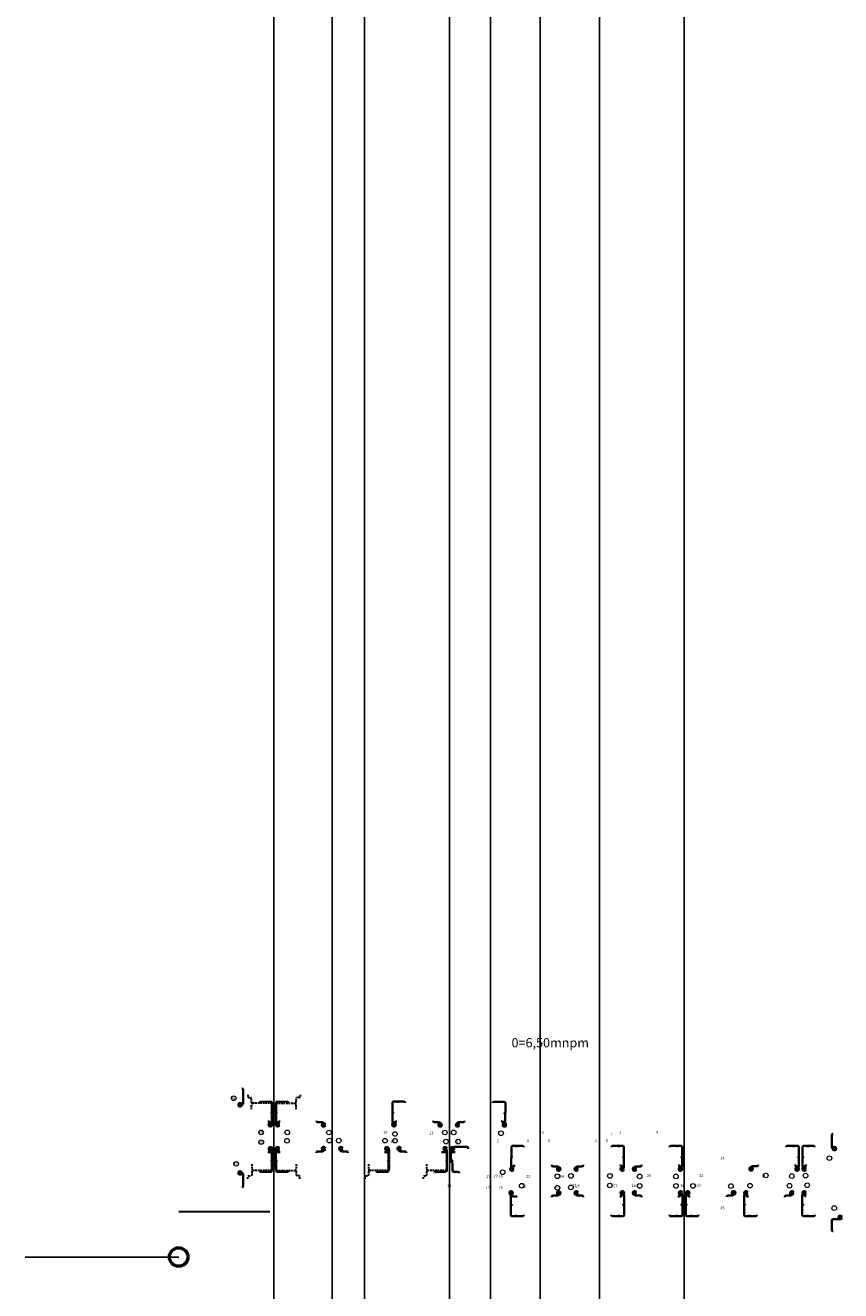
# Model space of a CAD drawing. Units: millimetres. Extents: x 6425071037 to 6427374898, y 6050406749 to 6052499362.
# Drawn here: x 6425697311 to 6425785449, y 6051186738 to 6051323524 of the extents above; entities that cross this region are included whole.
import ezdxf

# ---------------------------------------------------------------- set-up
doc = ezdxf.new("R2010")
doc.units = ezdxf.units.MM
doc.linetypes.add('Przerywana gęsta', pattern=[0.18, 0.12, -0.06])
for name, color, linetype, lineweight in [('- ks', 34, 'Continuous', 80), ('- ks skropliny', 220, 'Przerywana gęsta', 30), ('KD brudne', 76, 'Continuous', 30), ('KS', 42, 'Continuous', 53)]:
    doc.layers.add(name, color=color, linetype=linetype, lineweight=lineweight)
doc.styles.get("Standard").update_dxf_attribs({"font": 'arial.ttf'})
doc.styles.add('styl2', font='txt')

msp = doc.modelspace()

# ---------------------------------------------------------------- linework, layer by layer
at = {"layer": '- ks', "lineweight": 35}
for p, q in [((6425720709.458825, 6051208593.197243), (6425720801.106753, 6051208593.196325)), ((6425720801.106753, 6051208593.196325), (6425720871.817431, 6051208522.485647)), ((6425720871.817431, 6051208522.485647), (6425720871.81743, 6051206944.839505)), ((6425722630.242415, 6051207092.254306), (6425722707.48344, 6051207170.573042)), ((6425722630.242418, 6051207092.254309), (6425722630.653419, 6051207032.929785)), ((6425722707.48344, 6051207170.573042), (6425723878.932788, 6051207178.689706)), ((6425723429.130956, 6051207097.789601), (6425723506.371981, 6051207176.108337)), ((6425723429.130959, 6051207097.789604), (6425723429.541963, 6051207038.464453)), ((6425723954.586173, 6051207104.077356), (6425723878.929643, 6051207178.692808)), ((6425723970.008232, 6051204843.819083), (6425723954.586172, 6051207104.077358)), ((6425724411.293205, 6051204843.819083), (6425724426.715265, 6051207104.077358)), ((6425724426.715264, 6051207104.077356), (6425724502.371795, 6051207178.692808)), ((6425725673.817997, 6051207170.573042), (6425724502.368649, 6051207178.689706)), ((6425724952.170482, 6051207097.789601), (6425724874.929457, 6051207176.108337)), ((6425724952.170479, 6051207097.789604), (6425724951.759475, 6051207038.464453)), ((6425725751.059022, 6051207092.254306), (6425725673.817997, 6051207170.573042)), ((6425725751.059019, 6051207092.254309), (6425725750.648019, 6051207032.929785)), ((6425736995.707345, 6051204843.873627), (6425737010.90503, 6051207113.280556)), ((6425737010.90503, 6051207113.280556), (6425737086.561561, 6051207187.896008)), ((6425738278.828232, 6051207179.636812), (6425737086.561561, 6051207187.896008)), ((6425737557.180717, 6051207106.853372), (6425737479.939692, 6051207185.172108)), ((6425737557.180714, 6051207106.853374), (6425737556.76971, 6051207047.528223)), ((6425738356.069257, 6051207101.318076), (6425738278.828232, 6051207179.636812)), ((6425738356.069254, 6051207101.318079), (6425738355.658254, 6051207041.993555)), ((6425747826.034196, 6051207092.280522), (6425747825.64288, 6051207032.955866)), ((6425747826.034193, 6051207092.280519), (6425747904.3273, 6051207169.547522)), ((6425747904.3273, 6051207169.547522), (6425749126.595177, 6051207161.473145)), ((6425748624.924537, 6051207087.011516), (6425748624.533217, 6051207027.68623)), ((6425748624.924534, 6051207087.011513), (6425748703.217641, 6051207164.278515)), ((6425749201.235724, 6051207085.841373), (6425749126.595177, 6051207161.473145)), ((6425749184.967409, 6051204752.519794), (6425749201.237184, 6051207086.050529)), ((6425720580.243068, 6051206838.54045), (6425720765.985589, 6051206838.54045)), ((6425720871.817431, 6051206944.839505), (6425720765.985589, 6051206838.54045)), ((6425723962.697865, 6051205915.226872), (6425723850.653051, 6051206025.729883)), ((6425724418.603572, 6051205915.226872), (6425724530.648386, 6051206025.729883)), ((6425737002.997101, 6051205903.957635), (6425737135.658621, 6051206034.793653)), ((6425749163.157678, 6051205902.654326), (6425749050.653051, 6051206016.653013)), ((6425749192.77709, 6051205872.64157), (6425749050.653051, 6051206016.653012)), ((6425723535.649602, 6051205036.902227), (6425723658.639532, 6051205037.754296)), ((6425723774.126189, 6051204923.856804), (6425723658.63953, 6051205037.754295)), ((6425723775.536495, 6051204720.29024), (6425723774.126189, 6051204923.856803)), ((6425723837.845581, 6051204709.812412), (6425723970.008232, 6051204843.819083)), ((6425724543.455856, 6051204709.812412), (6425724411.293205, 6051204843.819083)), ((6425724605.764943, 6051204720.29024), (6425724607.175249, 6051204923.856804)), ((6425724607.175249, 6051204923.856804), (6425724722.661906, 6051205037.754296)), ((6425724845.651836, 6051205036.902227), (6425724722.661906, 6051205037.754296)), ((6425728796.004551, 6051205106.435266), (6425728796.005468, 6051205014.787337)), ((6425728796.005468, 6051205014.787337), (6425728866.716146, 6051204944.076659)), ((6425728866.716146, 6051204944.076659), (6425729477.690582, 6051204944.076659)), ((6425729477.690582, 6051204944.076659), (6425729548.401464, 6051204873.365778)), ((6425729548.401464, 6051204712.923724), (6425729548.401464, 6051204873.365778)), ((6425737127.869996, 6051204709.866956), (6425736995.707345, 6051204843.873627)), ((6425737195.334053, 6051204716.460887), (6425737196.566706, 6051204908.230984)), ((6425737196.566705, 6051204908.230983), (6425737312.053362, 6051205022.128475)), ((6425737455.671979, 6051205021.143809), (6425737312.053362, 6051205022.128475)), ((6425741396.010847, 6051205106.434855), (6425741396.011765, 6051205014.786927)), ((6425741396.011765, 6051205014.786927), (6425741466.722443, 6051204944.076249)), ((6425741466.722443, 6051204944.076249), (6425742077.696878, 6051204944.076249)), ((6425742077.696878, 6051204944.076249), (6425742148.40776, 6051204873.365368)), ((6425742148.40776, 6051204712.923314), (6425742148.40776, 6051204873.365368)), ((6425744103.604559, 6051204944.076249), (6425744032.893678, 6051204873.365368)), ((6425744032.893678, 6051204712.923314), (6425744032.893678, 6051204873.365368)), ((6425744714.578995, 6051204944.076249), (6425744103.604559, 6051204944.076249)), ((6425744785.289673, 6051205014.786927), (6425744714.578995, 6051204944.076249)), ((6425744785.29059, 6051205106.434855), (6425744785.289673, 6051205014.786927)), ((6425748735.649601, 6051205027.825357), (6425748968.82303, 6051205026.963663)), ((6425749082.75883, 6051204911.514798), (6425748968.82303, 6051205026.963663)), ((6425749081.46248, 6051204717.310109), (6425749082.75883, 6051204911.514798)), ((6425749134.517751, 6051204702.731323), (6425749184.967408, 6051204752.519793)), ((6425784552.403807, 6051203682.50737), (6425784481.693129, 6051203611.796692)), ((6425784481.693129, 6051203611.796692), (6425784481.693129, 6051202174.546236)), ((6425784644.051735, 6051203682.508287), (6425784552.403807, 6051203682.50737)), ((6425723530.639756, 6051201713.445828), (6425723860.236125, 6051201717.999381)), ((6425723843.304841, 6051202045.336268), (6425723975.467492, 6051201911.329597)), ((6425723974.930952, 6051201832.694208), (6425723860.236125, 6051201717.999381)), ((6425723975.467492, 6051201911.329597), (6425723960.087397, 6051199657.221641)), ((6425724537.996596, 6051202045.336268), (6425724405.833945, 6051201911.329597)), ((6425724405.833945, 6051201911.329597), (6425724421.214041, 6051199657.221641)), ((6425724406.370485, 6051201832.694208), (6425724521.065312, 6051201717.999381)), ((6425724850.661681, 6051201713.445828), (6425724521.065312, 6051201717.999381)), ((6425728796.004551, 6051201639.473699), (6425728796.005468, 6051201731.121627)), ((6425728796.005468, 6051201731.121627), (6425728866.716146, 6051201801.832305)), ((6425728866.716146, 6051201801.832305), (6425729477.690582, 6051201801.832305)), ((6425729477.690582, 6051201801.832305), (6425729548.401464, 6051201872.543186)), ((6425729548.401464, 6051202032.98524), (6425729548.401464, 6051201872.543186)), ((6425731432.899974, 6051202032.98524), (6425731432.899974, 6051201872.543186)), ((6425731503.610855, 6051201801.832305), (6425731432.899974, 6051201872.543186)), ((6425731503.610855, 6051201801.832305), (6425731432.899974, 6051201872.543186)), ((6425732114.585291, 6051201801.832305), (6425731503.610855, 6051201801.832305)), ((6425732185.295969, 6051201731.121627), (6425732114.585291, 6051201801.832305)), ((6425732185.296886, 6051201639.473699), (6425732185.295969, 6051201731.121627)), ((6425736131.606144, 6051201713.445827), (6425736461.202513, 6051201717.99938)), ((6425736444.271229, 6051202045.336267), (6425736576.43388, 6051201911.329597)), ((6425736575.89734, 6051201832.694207), (6425736461.202513, 6051201717.99938)), ((6425736576.43388, 6051201911.329597), (6425736561.053784, 6051199657.22164)), ((6425737732.899999, 6051202032.977316), (6425737732.899999, 6051201872.535262)), ((6425737803.61088, 6051201801.824381), (6425737732.899999, 6051201872.535262)), ((6425737803.61088, 6051201801.824381), (6425737732.899999, 6051201872.535262)), ((6425738414.585316, 6051201801.824381), (6425737803.61088, 6051201801.824381)), ((6425738485.295994, 6051201731.113703), (6425738414.585316, 6051201801.824381)), ((6425738485.296911, 6051201639.465775), (6425738485.295994, 6051201731.113703)), ((6425742304.15404, 6051201718.16605), (6425742761.202513, 6051201717.999388)), ((6425742744.271229, 6051202045.336275), (6425742876.43388, 6051201911.329604)), ((6425742875.89734, 6051201832.694215), (6425742761.202513, 6051201717.999388)), ((6425742876.43388, 6051201911.329604), (6425742861.053784, 6051199657.221647)), ((6425743437.030209, 6051202045.336275), (6425743304.867558, 6051201911.329604)), ((6425743304.867558, 6051201911.329604), (6425743309.309909, 6051200696.851905)), ((6425743305.404098, 6051201832.694215), (6425743420.098925, 6051201717.999388)), ((6425743776.29222, 6051201717.369727), (6425743420.098925, 6051201717.999388)), ((6425743669.87064, 6051202278.715567), (6425743514.350409, 6051202123.195334)), ((6425743669.87064, 6051202278.715567), (6425745112.303929, 6051202278.715567)), ((6425745187.781064, 6051202203.235019), (6425745112.644969, 6051202278.374512)), ((6425745187.781064, 6051202203.235019), (6425745185.254184, 6051202065.817931)), ((6425749845.856052, 6051199960.039431), (6425749861.721611, 6051202334.847739)), ((6425749861.72161, 6051202334.847737), (6425749937.37814, 6051202409.463189)), ((6425751108.824343, 6051202401.343423), (6425749937.374995, 6051202409.460087)), ((6425750387.176827, 6051202328.559982), (6425750309.935802, 6051202406.878718)), ((6425750387.176825, 6051202328.559985), (6425750386.765821, 6051202269.234834)), ((6425751186.065368, 6051202323.024687), (6425751108.824343, 6051202401.343423)), ((6425751186.065365, 6051202323.02469), (6425751185.654365, 6051202263.700166)), ((6425760660.242415, 6051202314.018395), (6425760737.48344, 6051202392.337132)), ((6425760660.242418, 6051202314.018398), (6425760660.653419, 6051202254.693874)), ((6425760737.48344, 6051202392.337132), (6425761938.511138, 6051202400.658736)), ((6425761459.130956, 6051202319.553691), (6425761536.371981, 6051202397.872427)), ((6425761459.130959, 6051202319.553694), (6425761459.541963, 6051202260.228542)), ((6425762014.168576, 6051202326.04239), (6425761938.512046, 6051202400.657842)), ((6425762000.175975, 6051200051.221275), (6425762014.168576, 6051202326.04239)), ((6425766960.242415, 6051202314.018395), (6425767037.48344, 6051202392.337132)), ((6425766960.242418, 6051202314.018398), (6425766960.653419, 6051202254.693874)), ((6425767037.48344, 6051202392.337132), (6425768238.511138, 6051202400.658736)), ((6425767759.130956, 6051202319.553691), (6425767836.371981, 6051202397.872427)), ((6425767759.130959, 6051202319.553694), (6425767759.541963, 6051202260.228542)), ((6425768314.168576, 6051202326.04239), (6425768238.512046, 6051202400.657842)), ((6425768329.431914, 6051200089.046368), (6425768314.168576, 6051202326.04239)), ((6425779560.242832, 6051202314.018395), (6425779637.483857, 6051202392.337132)), ((6425779560.242835, 6051202314.018398), (6425779560.653835, 6051202254.693874)), ((6425779637.483857, 6051202392.337132), (6425780838.511555, 6051202400.658736)), ((6425780359.131372, 6051202319.553691), (6425780436.372397, 6051202397.872427)), ((6425780359.131375, 6051202319.553694), (6425780359.542379, 6051202260.228542)), ((6425780914.168993, 6051202326.04239), (6425780838.512463, 6051202400.657842)), ((6425780929.432331, 6051200089.046368), (6425780914.168993, 6051202326.04239)), ((6425781311.869107, 6051200089.046368), (6425781327.13245, 6051202326.04239)), ((6425781327.13245, 6051202326.04239), (6425781402.78898, 6051202400.657841)), ((6425782538.66938, 6051202392.337129), (6425781402.789888, 6051202400.658735)), ((6425781882.170071, 6051202319.553689), (6425781804.929046, 6051202397.872426)), ((6425781882.170068, 6051202319.553692), (6425781881.759064, 6051202260.22854)), ((6425782615.910405, 6051202314.018393), (6425782538.66938, 6051202392.337129)), ((6425782615.910402, 6051202314.018395), (6425782615.499402, 6051202254.693871)), ((6425784481.693129, 6051202174.546236), (6425784552.40401, 6051202103.835355)), ((6425784712.846064, 6051202103.835355), (6425784552.40401, 6051202103.835355)), ((6425723968.142234, 6051200837.739161), (6425723850.657242, 6051200720.254169)), ((6425724413.159204, 6051200837.739161), (6425724530.644196, 6051200720.254169)), ((6425736569.108622, 6051200837.739161), (6425736451.62363, 6051200720.254169)), ((6425742869.108622, 6051200837.739168), (6425742751.62363, 6051200720.254176)), ((6425743308.532242, 6051200938.82404), (6425743570.65339, 6051200676.702912)), ((6425743309.309909, 6051200696.851905), (6425743498.717977, 6051200507.443837)), ((6425743498.717977, 6051200507.443837), (6425743502.281106, 6051199656.376584)), ((6425749853.609918, 6051201145.997253), (6425749965.654732, 6051201256.500264)), ((6425749913.925575, 6051200136.351805), (6425750029.412232, 6051200250.249297)), ((6425750275.651835, 6051200249.716837), (6425750029.412231, 6051200250.249297)), ((6425754226.010847, 6051200336.270642), (6425754226.011765, 6051200244.622714)), ((6425754226.011765, 6051200244.622714), (6425754296.722443, 6051200173.912036)), ((6425754296.722443, 6051200173.912036), (6425754907.696878, 6051200173.912036)), ((6425754907.696878, 6051200173.912036), (6425754978.40776, 6051200103.201155)), ((6425756933.604559, 6051200173.912036), (6425756862.893678, 6051200103.201155)), ((6425757544.578995, 6051200173.912036), (6425756933.604559, 6051200173.912036)), ((6425757615.289673, 6051200244.622714), (6425757544.578995, 6051200173.912036)), ((6425757615.29059, 6051200336.270642), (6425757615.289673, 6051200244.622714)), ((6425761562.332422, 6051200259.508038), (6425761721.850086, 6051200260.173781)), ((6425761837.355837, 6051200146.257452), (6425761721.850083, 6051200260.17378)), ((6425762006.769379, 6051201123.093799), (6425761880.653278, 6051201247.474463)), ((6425763233.604559, 6051200173.912036), (6425763162.893678, 6051200103.201155)), ((6425763844.578995, 6051200173.912036), (6425763233.604559, 6051200173.912036)), ((6425763915.289673, 6051200244.622714), (6425763844.578995, 6051200173.912036)), ((6425763915.29059, 6051200336.270642), (6425763915.289673, 6051200244.622714)), ((6425767868.485442, 6051200259.533717), (6425768017.712391, 6051200260.15651)), ((6425768133.199049, 6051200146.259019), (6425768017.712392, 6051200260.156511)), ((6425768322.482067, 6051201107.616608), (6425768180.653051, 6051201247.493973)), ((6425768362.89138, 6051201067.763351), (6425768362.753979, 6051201067.898861)), ((6425775833.538598, 6051200192.062493), (6425775762.827717, 6051200121.351612)), ((6425776444.513034, 6051200192.062493), (6425775833.538598, 6051200192.062493)), ((6425776515.223712, 6051200262.773171), (6425776444.513034, 6051200192.062493)), ((6425776515.224629, 6051200354.4211), (6425776515.223712, 6051200262.773171)), ((6425780468.485859, 6051200259.533717), (6425780617.712808, 6051200260.15651)), ((6425780733.199466, 6051200146.259019), (6425780617.712809, 6051200260.156511)), ((6425780922.482484, 6051201107.616608), (6425780780.653468, 6051201247.493973)), ((6425781318.818956, 6051201107.616608), (6425781460.647973, 6051201247.493972)), ((6425781508.101973, 6051200146.259018), (6425781623.58863, 6051200260.15651)), ((6425781772.815579, 6051200259.533716), (6425781623.588631, 6051200260.156509)), ((6425720580.155924, 6051199471.937806), (6425720765.898445, 6051199471.937806)), ((6425720871.730288, 6051199365.638751), (6425720765.898445, 6051199471.937806)), ((6425720871.730288, 6051198011.199656), (6425720871.730287, 6051199365.638751)), ((6425722642.850416, 6051199659.529427), (6425722642.850418, 6051199711.588655)), ((6425722642.850421, 6051199659.529423), (6425722720.632169, 6051199581.747675)), ((6425722720.632168, 6051199581.747675), (6425723884.608555, 6051199581.742799)), ((6425723424.554791, 6051199659.528868), (6425723424.554792, 6051199712.972238)), ((6425723424.554791, 6051199659.528868), (6425723502.336538, 6051199581.74712)), ((6425723960.087397, 6051199657.221641), (6425723884.949602, 6051199582.083846)), ((6425724421.214041, 6051199657.221641), (6425724496.351835, 6051199582.083846)), ((6425725677.872615, 6051199581.747747), (6425724496.692883, 6051199581.742799)), ((6425724956.746646, 6051199659.528868), (6425724878.964899, 6051199581.74712)), ((6425724956.746646, 6051199659.528868), (6425724956.746645, 6051199712.972238)), ((6425725755.654363, 6051199659.529495), (6425725677.872615, 6051199581.747747)), ((6425725755.654363, 6051199659.529495), (6425725755.654361, 6051199712.972238)), ((6425735226.613462, 6051199659.529494), (6425735226.613464, 6051199712.972237)), ((6425735226.613462, 6051199659.529494), (6425735304.39521, 6051199581.747746)), ((6425735304.39521, 6051199581.747746), (6425736485.574943, 6051199581.742798)), ((6425736025.521179, 6051199659.528867), (6425736025.52118, 6051199712.972237)), ((6425736025.521179, 6051199659.528867), (6425736103.302926, 6051199581.747119)), ((6425736561.053784, 6051199657.22164), (6425736485.91599, 6051199582.083845)), ((6425741526.613462, 6051199659.529502), (6425741526.613464, 6051199712.972244)), ((6425741526.613462, 6051199659.529502), (6425741604.39521, 6051199581.747754)), ((6425741604.39521, 6051199581.747754), (6425742785.574943, 6051199581.742805)), ((6425742325.521179, 6051199659.528874), (6425742325.52118, 6051199712.972244)), ((6425742325.521179, 6051199659.528874), (6425742403.302926, 6051199581.747127)), ((6425742861.053784, 6051199657.221647), (6425742785.91599, 6051199582.083853)), ((6425743500.920619, 6051199855.769904), (6425743609.556121, 6051199747.134401)), ((6425743502.281106, 6051199656.376584), (6425743576.913989, 6051199581.743701)), ((6425744147.270205, 6051199581.745954), (6425743576.913989, 6051199581.743701)), ((6425744147.269032, 6051199581.747127), (6425744222.406826, 6051199506.609332)), ((6425744222.406826, 6051199506.609332), (6425744222.406826, 6051199424.819542)), ((6425749876.489806, 6051199928.978256), (6425749845.856051, 6051199960.039433)), ((6425749912.602462, 6051199943.689887), (6425749913.937301, 6051200136.363369)), ((6425754978.40776, 6051199942.759101), (6425754978.40776, 6051200103.201155)), ((6425756862.893678, 6051199942.759101), (6425756862.893678, 6051200103.201155)), ((6425761838.569505, 6051199947.412761), (6425761837.355837, 6051200146.257451)), ((6425761878.409476, 6051199931.050634), (6425762000.175975, 6051200051.221275)), ((6425763162.893678, 6051199942.759101), (6425763162.893678, 6051200103.201155)), ((6425768134.414865, 6051199947.254737), (6425768133.196509, 6051200146.867511)), ((6425768169.338011, 6051199931.050634), (6425768329.431914, 6051200089.046368)), ((6425775762.827717, 6051199960.909558), (6425775762.827717, 6051200121.351612)), ((6425780734.415282, 6051199947.254737), (6425780733.196926, 6051200146.867511)), ((6425780769.338428, 6051199931.050634), (6425780929.432331, 6051200089.046368)), ((6425781471.963011, 6051199931.050633), (6425781311.869107, 6051200089.046368)), ((6425781506.886156, 6051199947.254736), (6425781508.104512, 6051200146.86751)), ((6425720709.371681, 6051197940.48806), (6425720801.019609, 6051197940.488977)), ((6425720801.019609, 6051197940.488977), (6425720871.730288, 6051198011.199656)), ((6425749801.448331, 6051197256.470333), (6425749801.199094, 6051194878.591051)), ((6425749801.32725, 6051196101.277469), (6425749960.644196, 6051195941.960523)), ((6425749851.664464, 6051197050.044875), (6425749966.359291, 6051196935.350048)), ((6425749851.664477, 6051197258.132326), (6425749851.664478, 6051197050.044861)), ((6425750480.652538, 6051196930.69152), (6425749966.359291, 6051196935.350048)), ((6425754226.004526, 6051196861.172128), (6425754226.005444, 6051196952.820056)), ((6425754226.005444, 6051196952.820056), (6425754296.716122, 6051197023.530734)), ((6425754296.716122, 6051197023.530734), (6425754907.690557, 6051197023.530734)), ((6425754907.690557, 6051197023.530734), (6425754978.401439, 6051197094.241615)), ((6425754907.690557, 6051197023.530734), (6425754978.401439, 6051197094.241615)), ((6425754978.401439, 6051197254.683669), (6425754978.401439, 6051197094.241615)), ((6425756862.899999, 6051197254.683669), (6425756862.899999, 6051197094.241615)), ((6425756933.61088, 6051197023.530734), (6425756862.899999, 6051197094.241615)), ((6425756933.61088, 6051197023.530734), (6425756862.899999, 6051197094.241615)), ((6425757544.585316, 6051197023.530734), (6425756933.61088, 6051197023.530734)), ((6425757615.295994, 6051196952.820056), (6425757544.585316, 6051197023.530734)), ((6425757615.296911, 6051196861.172128), (6425757615.295994, 6051196952.820056)), ((6425761558.970992, 6051196935.261896), (6425761726.02618, 6051196935.262092)), ((6425761845.224051, 6051197054.459962), (6425761726.026182, 6051196935.262093)), ((6425761845.224051, 6051197252.05), (6425761845.224051, 6051197054.459962)), ((6425762040.112923, 6051196110.42723), (6425761880.666997, 6051195950.981303)), ((6425761883.613057, 6051197267.311118), (6425762040.112385, 6051197110.811787)), ((6425762040.112385, 6051197110.811787), (6425762040.104149, 6051194878.591122)), ((6425763162.899999, 6051197254.683669), (6425763162.899999, 6051197094.241615)), ((6425763233.61088, 6051197023.530734), (6425763162.899999, 6051197094.241615)), ((6425763233.61088, 6051197023.530734), (6425763162.899999, 6051197094.241615)), ((6425763844.585316, 6051197023.530734), (6425763233.61088, 6051197023.530734)), ((6425763915.295994, 6051196952.820056), (6425763844.585316, 6051197023.530734)), ((6425763915.296911, 6051196861.172128), (6425763915.295994, 6051196952.820056)), ((6425767860.650547, 6051196930.910954), (6425768016.954715, 6051196931.023105)), ((6425768136.152586, 6051197050.220975), (6425768016.954717, 6051196931.023106)), ((6425768136.152586, 6051197252.05), (6425768136.152587, 6051197050.220974)), ((6425768174.541592, 6051197267.311118), (6425768340.112352, 6051197101.740354)), ((6425768340.112923, 6051196110.42723), (6425768180.666997, 6051195950.981303)), ((6425768340.11235, 6051197101.740354), (6425768340.104149, 6051194878.591122)), ((6425768701.188515, 6051196110.42723), (6425768860.63444, 6051195950.981303)), ((6425768701.189084, 6051197101.740353), (6425768701.197289, 6051194878.591122)), ((6425768866.759846, 6051197267.311118), (6425768701.189085, 6051197101.740354)), ((6425768905.148851, 6051197252.05), (6425768905.14885, 6051197050.220974)), ((6425768905.148851, 6051197050.220975), (6425769024.346721, 6051196931.023106)), ((6425769180.65089, 6051196930.910954), (6425769024.346723, 6051196931.023105)), ((6425773126.003598, 6051196869.749783), (6425773126.004516, 6051196961.397711)), ((6425773126.004516, 6051196961.397711), (6425773196.715194, 6051197032.108389)), ((6425773196.715194, 6051197032.108389), (6425773807.68963, 6051197032.108389)), ((6425773807.68963, 6051197032.108389), (6425773878.400511, 6051197102.81927)), ((6425773807.68963, 6051197032.108389), (6425773878.400511, 6051197102.81927)), ((6425773878.400511, 6051197263.261324), (6425773878.400511, 6051197102.81927)), ((6425775001.188515, 6051196110.42723), (6425775160.63444, 6051195950.981303)), ((6425775163.95486, 6051197267.311118), (6425775001.189073, 6051197104.545327)), ((6425775001.189075, 6051197104.545328), (6425775001.197289, 6051194878.591122)), ((6425775202.343865, 6051197252.05), (6425775202.343864, 6051197050.220974)), ((6425775202.343865, 6051197050.220975), (6425775321.541735, 6051196931.023106)), ((6425775477.845904, 6051196930.910954), (6425775321.541737, 6051196931.023105)), ((6425779426.004526, 6051196861.172128), (6425779426.005444, 6051196952.820056)), ((6425779426.005444, 6051196952.820056), (6425779496.716122, 6051197023.530734)), ((6425779496.716122, 6051197023.530734), (6425780107.690557, 6051197023.530734)), ((6425780107.690557, 6051197023.530734), (6425780178.401439, 6051197094.241615)), ((6425780107.690557, 6051197023.530734), (6425780178.401439, 6051197094.241615)), ((6425780178.401439, 6051197254.683669), (6425780178.401439, 6051197094.241615)), ((6425781301.188515, 6051196110.44682), (6425781460.63444, 6051195951.000894)), ((6425781463.95486, 6051197267.330709), (6425781301.189073, 6051197104.564918)), ((6425781301.189075, 6051197104.564919), (6425781301.197289, 6051194878.610712)), ((6425781502.343865, 6051197252.069591), (6425781502.343864, 6051197063.932923)), ((6425781502.343908, 6051197063.93288), (6425781621.541778, 6051196944.735011)), ((6425781710.644819, 6051196944.623069), (6425781621.54178, 6051196944.73501)), ((6425749801.199093, 6051194878.586735), (6425749876.336887, 6051194803.44894)), ((6425751107.872615, 6051194803.454101), (6425749876.336887, 6051194803.44894)), ((6425750386.746646, 6051194881.235221), (6425750308.964899, 6051194803.453473)), ((6425750386.746646, 6051194881.235221), (6425750386.746645, 6051194934.678591)), ((6425751185.654363, 6051194881.235848), (6425751107.872615, 6051194803.454101)), ((6425751185.654363, 6051194881.235848), (6425751185.654361, 6051194934.678591)), ((6425760655.656592, 6051194881.395185), (6425760655.656594, 6051194934.838554)), ((6425760655.656592, 6051194881.395185), (6425760655.656594, 6051194934.838554)), ((6425760655.656592, 6051194881.395185), (6425760733.43834, 6051194803.613437)), ((6425760655.656592, 6051194881.395185), (6425760733.43834, 6051194803.613437)), ((6425760733.597649, 6051194803.454128), (6425761632.791437, 6051194803.454258)), ((6425760733.597649, 6051194803.454128), (6425761964.966354, 6051194803.453328)), ((6425761454.564309, 6051194881.395185), (6425761454.56431, 6051194934.838554)), ((6425761454.564309, 6051194881.395185), (6425761532.346056, 6051194803.613437)), ((6425762040.104149, 6051194878.591123), (6425761964.966354, 6051194803.453328)), ((6425766955.656592, 6051194881.395185), (6425766955.656594, 6051194934.838554)), ((6425766955.656592, 6051194881.395185), (6425766955.656594, 6051194934.838554)), ((6425766955.656592, 6051194881.395185), (6425767033.43834, 6051194803.613437)), ((6425766955.656592, 6051194881.395185), (6425767033.43834, 6051194803.613437)), ((6425767033.597649, 6051194803.454128), (6425767932.791437, 6051194803.454258)), ((6425767033.597649, 6051194803.454128), (6425768264.966354, 6051194803.453328)), ((6425767754.564309, 6051194881.395185), (6425767754.56431, 6051194934.838554)), ((6425767754.564309, 6051194881.395185), (6425767832.346056, 6051194803.613437)), ((6425768340.104149, 6051194878.591123), (6425768264.966354, 6051194803.453328)), ((6425768701.197289, 6051194878.591123), (6425768776.335083, 6051194803.453328)), ((6425770007.703789, 6051194803.454128), (6425768776.335083, 6051194803.453328)), ((6425770007.703789, 6051194803.454128), (6425769108.51, 6051194803.454258)), ((6425769286.737128, 6051194881.395185), (6425769208.955381, 6051194803.613437)), ((6425769286.737128, 6051194881.395185), (6425769286.737127, 6051194934.838554)), ((6425770085.644845, 6051194881.395185), (6425770007.863097, 6051194803.613437)), ((6425770085.644845, 6051194881.395185), (6425770007.863097, 6051194803.613437)), ((6425770085.644845, 6051194881.395185), (6425770085.644843, 6051194934.838554)), ((6425770085.644845, 6051194881.395185), (6425770085.644843, 6051194934.838554)), ((6425775001.197289, 6051194878.591123), (6425775076.335083, 6051194803.453328)), ((6425776307.703789, 6051194803.454128), (6425775076.335083, 6051194803.453328)), ((6425776307.703789, 6051194803.454128), (6425775408.51, 6051194803.454258)), ((6425775586.737128, 6051194881.395185), (6425775508.955381, 6051194803.613437)), ((6425775586.737128, 6051194881.395185), (6425775586.737127, 6051194934.838554)), ((6425776385.644845, 6051194881.395185), (6425776307.863097, 6051194803.613437)), ((6425776385.644845, 6051194881.395185), (6425776307.863097, 6051194803.613437)), ((6425776385.644845, 6051194881.395185), (6425776385.644843, 6051194934.838554)), ((6425776385.644845, 6051194881.395185), (6425776385.644843, 6051194934.838554)), ((6425781301.197289, 6051194878.610713), (6425781376.335083, 6051194803.472919)), ((6425782585.315168, 6051194803.473704), (6425781376.335083, 6051194803.472919)), ((6425782585.315211, 6051194803.473722), (6425781708.51, 6051194803.473848)), ((6425781861.264272, 6051194881.414775), (6425781783.482525, 6051194803.633027)), ((6425781861.264272, 6051194881.414775), (6425781861.264271, 6051194934.858145)), ((6425782660.171988, 6051194881.414775), (6425782582.390241, 6051194803.633027)), ((6425782660.171988, 6051194881.414775), (6425782582.390241, 6051194803.633027)), ((6425782660.171988, 6051194881.414775), (6425782660.171987, 6051194934.858145)), ((6425782660.171988, 6051194881.414775), (6425782660.171987, 6051194934.858145)), ((6425784481.692007, 6051194386.89535), (6425784552.402888, 6051194457.606232)), ((6425784481.692007, 6051193244.62827), (6425784481.692007, 6051194386.89535)), ((6425785323.697787, 6051194457.606232), (6425784552.402888, 6051194457.606232)), ((6425785323.697787, 6051194457.606232), (6425785394.408669, 6051194528.317113)), ((6425785394.408669, 6051194598.330187), (6425785394.408669, 6051194528.317113)), ((6425784552.402685, 6051193173.917592), (6425784481.692007, 6051193244.62827)), ((6425784644.050613, 6051193173.916675), (6425784552.402685, 6051193173.917592))]:
    msp.add_line(p, q, dxfattribs=at)
at = {"layer": '- ks', "color": 0, "lineweight": -2}
msp.add_line((6425713890.650719, 6051190378.38476), (6425697311.487945, 6051190378.38476), dxfattribs=at)
at = {"layer": '- ks'}
for centre in [(6425720525.243068, 6051206838.540701), (6425723799.225071, 6051204670.653043), (6425724582.076366, 6051204670.653043), (6425729548.401213, 6051204658.377114), (6425737166.490506, 6051204670.707586), (6425742148.407509, 6051204658.376704), (6425744032.893929, 6051204658.376704), (6425749095.371199, 6051204664.097821), (6425723804.684331, 6051202084.495638), (6425724576.617106, 6051202084.495638), (6425729548.401464, 6051202087.98524), (6425731432.899974, 6051202087.98524), (6425736405.650719, 6051202084.495637), (6425737732.899999, 6051202087.977316), (6425742705.650719, 6051202084.495645), (6425743475.650719, 6051202084.495645), (6425784767.392673, 6051202103.835606), (6425720525.155924, 6051199471.937555), (6425749915.110316, 6051199889.818887), (6425754978.407509, 6051199888.212491), (6425756862.893929, 6051199888.212491), (6425761839.262924, 6051199892.417132), (6425763162.893929, 6051199888.212491), (6425768130.191459, 6051199892.417132), (6425775762.827968, 6051199906.362948), (6425780730.191875, 6051199892.417132), (6425781511.109562, 6051199892.417131), (6425749824.937949, 6051197306.201991), (6425749824.937949, 6051197306.201991), (6425754978.401439, 6051197309.683669), (6425756862.899999, 6051197309.683669), (6425761844.722184, 6051197306.201991), (6425763162.899999, 6051197309.683669), (6425768135.650719, 6051197306.201991), (6425768905.650719, 6051197306.201991), (6425773878.400511, 6051197318.261324), (6425775202.845733, 6051197306.201991), (6425780178.401439, 6051197309.683669), (6425781502.845733, 6051197306.221581), (6425785394.408669, 6051194653.330187)]:
    msp.add_circle(centre, 55, dxfattribs=at)
at = {"layer": '- ks skropliny', "ltscale": 1500}
for p, q in [((6425721359.040358, 6051207908.343623), (6425721360.058343, 6051207675.464155)), ((6425721431.07202, 6051207605.047587), (6425721360.058343, 6051207675.464155)), ((6425721431.07202, 6051207605.047587), (6425721702.066873, 6051207606.191708)), ((6425721773.075453, 6051207535.780192), (6425721702.066873, 6051207606.191708)), ((6425721775.026994, 6051207073.540869), (6425721773.075453, 6051207535.780192)), ((6425721846.040669, 6051207003.124301), (6425721775.026994, 6051207073.540869)), ((6425723964.307207, 6051207018.197666), (6425721846.040669, 6051207003.124301)), ((6425724035.511166, 6051206947.973515), (6425723964.307207, 6051207018.197666)), ((6425724345.790272, 6051206947.973515), (6425724416.99423, 6051207018.197666)), ((6425724416.99423, 6051207018.197666), (6425726535.260768, 6051207003.124301)), ((6425726535.260768, 6051207003.124301), (6425726606.274444, 6051207073.540869)), ((6425726606.274444, 6051207073.540869), (6425726608.225985, 6051207535.780192)), ((6425726608.225985, 6051207535.780192), (6425726679.234565, 6051207606.191708)), ((6425726950.229418, 6051207605.047587), (6425726679.234565, 6051207606.191708)), ((6425726950.229418, 6051207605.047587), (6425727021.243094, 6051207675.464155)), ((6425727022.26108, 6051207908.343623), (6425727021.243094, 6051207675.464155)), ((6425721896.040224, 6051207003.335395), (6425721775.835196, 6051206882.11107)), ((6425721778.102943, 6051206344.975392), (6425721775.835196, 6051206882.11107)), ((6425724050.810014, 6051204747.062189), (6425724035.513099, 6051206947.695359)), ((6425724330.491424, 6051204747.062189), (6425724345.788339, 6051206947.695359)), ((6425726485.261213, 6051207003.335395), (6425726605.466241, 6051206882.11107)), ((6425726603.198494, 6051206344.975392), (6425726605.466241, 6051206882.11107)), ((6425723973.351389, 6051204668.522816), (6425723854.161989, 6051204668.019607)), ((6425724050.810014, 6051204747.062189), (6425723973.351389, 6051204668.522816)), ((6425724330.491424, 6051204747.062189), (6425724407.950048, 6051204668.522816)), ((6425724407.950048, 6051204668.522816), (6425724527.139448, 6051204668.019607)), ((6425723978.810649, 6051202086.625865), (6425723859.621249, 6051202087.129074)), ((6425724056.269274, 6051202008.086492), (6425723978.810649, 6051202086.625865)), ((6425724056.269274, 6051202008.086492), (6425724041.016553, 6051199813.81118)), ((6425724325.032164, 6051202008.086492), (6425724402.490788, 6051202086.625865)), ((6425724325.032164, 6051202008.086492), (6425724340.284884, 6051199813.81118)), ((6425724402.490788, 6051202086.625865), (6425724521.680188, 6051202087.129074)), ((6425736579.777037, 6051202086.625864), (6425736460.587637, 6051202087.129073)), ((6425736657.235662, 6051202008.086491), (6425736579.777037, 6051202086.625864)), ((6425736657.235662, 6051202008.086491), (6425736641.982941, 6051199813.811179)), ((6425721790.650639, 6051200400.888227), (6425721790.650639, 6051199863.747764)), ((6425726590.650799, 6051200400.888227), (6425726590.650799, 6051199863.747764)), ((6425734390.650639, 6051200400.888227), (6425734390.650639, 6051199863.747764)), ((6425734391.617026, 6051200400.888227), (6425734391.617026, 6051199863.747763)), ((6425740688.784969, 6051200400.888233), (6425740688.784969, 6051199863.747769)), ((6425721378.192154, 6051198835.764694), (6425721378.22694, 6051199068.646384)), ((6425721448.942693, 6051199139.362137), (6425721378.22694, 6051199068.646384)), ((6425721448.942693, 6051199139.362137), (6425721719.93996, 6051199139.362137)), ((6425721790.650639, 6051199210.072815), (6425721719.93996, 6051199139.362137)), ((6425721911.366391, 6051199743.032011), (6425721790.650639, 6051199863.747764)), ((6425721861.366391, 6051199743.032011), (6425721790.650639, 6051199672.316258)), ((6425721790.650639, 6051199672.316258), (6425721790.650639, 6051199210.072815)), ((6425723970.300802, 6051199743.095428), (6425721861.366391, 6051199743.032011)), ((6425724041.016554, 6051199813.811181), (6425723970.300802, 6051199743.095428)), ((6425724340.284883, 6051199813.811181), (6425724411.000635, 6051199743.095428)), ((6425724411.000635, 6051199743.095428), (6425726519.935046, 6051199743.032011)), ((6425726469.935046, 6051199743.032011), (6425726590.650799, 6051199863.747764)), ((6425726519.935046, 6051199743.032011), (6425726590.650799, 6051199672.316258)), ((6425726590.650799, 6051199672.316258), (6425726590.650799, 6051199210.072815)), ((6425726590.650799, 6051199210.072815), (6425726661.361477, 6051199139.362137)), ((6425726932.358745, 6051199139.362137), (6425726661.361477, 6051199139.362137)), ((6425726932.358745, 6051199139.362137), (6425727003.074497, 6051199068.646384)), ((6425727003.109283, 6051198835.764694), (6425727003.074497, 6051199068.646384)), ((6425734048.697236, 6051198835.764694), (6425734048.732022, 6051199068.646384)), ((6425734119.447775, 6051199139.362137), (6425734048.732022, 6051199068.646384)), ((6425734119.447775, 6051199139.362137), (6425734319.93996, 6051199139.362137)), ((6425734390.650639, 6051199210.072815), (6425734319.93996, 6051199139.362137)), ((6425734391.617026, 6051199210.072814), (6425734320.906348, 6051199139.362136)), ((6425734511.366391, 6051199743.032011), (6425734390.650639, 6051199863.747764)), ((6425734461.366391, 6051199743.032011), (6425734390.650639, 6051199672.316258)), ((6425734390.650639, 6051199672.316258), (6425734390.650639, 6051199210.072815)), ((6425734512.332779, 6051199743.03201), (6425734391.617026, 6051199863.747763)), ((6425734462.332779, 6051199743.03201), (6425734391.617026, 6051199672.316257)), ((6425734391.617026, 6051199672.316257), (6425734391.617026, 6051199210.072814)), ((6425736571.914687, 6051199742.987247), (6425734461.366391, 6051199743.032011)), ((6425736571.26719, 6051199743.095428), (6425734462.332779, 6051199743.03201)), ((6425736641.982942, 6051199813.81118), (6425736571.26719, 6051199743.095428)), ((6425740346.831567, 6051198835.7647), (6425740346.866353, 6051199068.64639)), ((6425740417.582106, 6051199139.362143), (6425740346.866353, 6051199068.64639)), ((6425740417.582106, 6051199139.362143), (6425740618.074291, 6051199139.362143)), ((6425740688.784969, 6051199210.072821), (6425740618.074291, 6051199139.362143)), ((6425740809.500722, 6051199743.032017), (6425740688.784969, 6051199863.747769)), ((6425740759.500722, 6051199743.032017), (6425740688.784969, 6051199672.316264)), ((6425740688.784969, 6051199672.316264), (6425740688.784969, 6051199210.072821)), ((6425742870.049018, 6051199742.987252), (6425740759.500722, 6051199743.032017))]:
    msp.add_line(p, q, dxfattribs=at)
at = {"color": 6, "lineweight": 53}
msp.add_circle((6425713890.650719, 6051190378.38476), 1000, dxfattribs=at)
at = {"layer": 'Defpoints', "color": 3}
for p, q in [((6425724190.650719, 6050572591.831098), (6425724190.650719, 6052333519.561845)), ((6425730488.785049, 6050572591.831103), (6425730488.785049, 6052333519.561851)), ((6425733972.703106, 6050570270.284651), (6425733972.703106, 6052331198.015398)), ((6425743172.624281, 6050569904.371878), (6425743172.624281, 6052330832.102625)), ((6425759379.860094, 6050565461.831101), (6425759379.860094, 6052326389.561849)), ((6425768520.650719, 6050565761.831101), (6425768520.650719, 6052326689.561849))]:
    msp.add_line(p, q, dxfattribs=at)
at = {"layer": 'Defpoints', "color": 1}
for p, q in [((6425747579.860193, 6050920652.121748), (6425747579.860193, 6052004199.764047)), ((6425752972.16238, 6050920333.298921), (6425752972.16238, 6052003880.941219))]:
    msp.add_line(p, q, dxfattribs=at)
at = {"layer": 'KD brudne'}
msp.add_line((6425723760.605796, 6051195278.38476), (6425713890.65072, 6051195278.38476), dxfattribs=at)
at = {"layer": 'KS', "color": 0, "lineweight": 5}
for centre in [(6425719841.894868, 6051207537.011683), (6425722804.076418, 6051203848.523464), (6425722810.19838, 6051202790.741606), (6425725608.642016, 6051202951.593786), (6425725625.750799, 6051203848.437159), (6425730135.961858, 6051203842.034759), (6425730183.524586, 6051202966.516016), (6425731195.423654, 6051202966.516016), (6425736196.515854, 6051202957.71346), (6425737266.308358, 6051203676.058143), (6425737270.732356, 6051202957.71346), (6425742660.900088, 6051203838.064012), (6425742782.584054, 6051202852.414717), (6425743622.650701, 6051203845.632276), (6425744101.4835, 6051202852.414717), (6425748739.047189, 6051203757.041575), (6425720098.191508, 6051200450.837518), (6425784231.955864, 6051201062.66852), (6425748910.630588, 6051199545.335492), (6425754827.510805, 6051199106.000224), (6425756285.728659, 6051199143.687505), (6425760500.460151, 6051199145.075466), (6425763711.600774, 6051199090.506084), (6425767633.702478, 6051199090.506084), (6425777360.413485, 6051199192.171101), (6425780165.719967, 6051199123.414326), (6425781652.474632, 6051199174.981734), (6425750976.056885, 6051198087.313581), (6425754825.155846, 6051197859.499904), (6425756283.373699, 6051197897.187184), (6425760498.105191, 6051198105.532465), (6425763720.261549, 6051198060.424873), (6425767642.363254, 6051198060.424873), (6425769485.365283, 6051198060.424873), (6425773588.810177, 6051198049.446832), (6425775653.908452, 6051198090.094888), (6425779914.977106, 6051198086.021218), (6425781828.357458, 6051198136.469666), (6425784748.30287, 6051195665.522816)]:
    msp.add_circle(centre, 250, dxfattribs=at)

# ---------------------------------------------------------------- texts
at = {"layer": 'Defpoints', "insert": (6425749867.675606, 6051214040.874435), "char_height": 1000, "attachment_point": 1}
msp.add_mtext_dynamic_manual_height_columns('0=6,50mnpm', width=17847.59047413, gutter_width=12.5, heights=[0], dxfattribs=at)
at = {"layer": 'KS', "color": 0, "lineweight": 5, "ltscale": 0.5, "char_height": 300, "width": 350.98173105, "style": 'styl2'}
for s, insert, attachment_point in [('{\\fArial|b0|i0|c238|p34;36}', (6425720008.912575, 6051207698.07472), 3), ('{\\fArial|b0|i0|c238|p34;38}', (6425722971.094125, 6051204009.586501), 3), ('{\\fArial|b0|i0|c238|p34;39}', (6425722977.216086, 6051202951.804643), 3), ('\\pi-24.748;{\\fArial|b0|i0|c238|p34;10}', (6425743421.470057, 6051204007.887404), 1), ('\\pi-23.725;{\\fArial|b0|i0|c238|p34;12}', (6425743905.531123, 6051202699.825965), 7), ('\\pi-25.259;{\\fArial|b0|i0|c238|p34;13}', (6425748537.866545, 6051203919.296704), 1), ('\\pi3.6969;{\\fArial|b0|i0|c238|p34;11}', (6425742586.631678, 6051202699.825965), 7), ('\\pi76.139;{\\fArial|b0|i0|c238|p34;2}', (6425725427.513227, 6051202788.111135), 7), ('\\pi71.739;{\\fArial|b0|i0|c238|p34;4}', (6425729982.343942, 6051202804.260887), 7), ('\\pi77.264;{\\fArial|b0|i0|c238|p34;3}', (6425729934.781214, 6051204004.289887), 1), ('\\pi76.037;{\\fArial|b0|i0|c238|p34;5}', (6425730994.24301, 6051202804.260887), 7), ('\\pi76.446;{\\fArial|b0|i0|c238|p34;6}', (6425735995.33521, 6051202795.458331), 7), ('\\pi76.65;{\\fArial|b0|i0|c238|p34;8}', (6425737069.551712, 6051202795.458331), 7), ('\\pi78.39;{\\fArial|b0|i0|c238|p34;7}', (6425737065.127714, 6051203838.313272), 1), ('\\pi120.24;{\\fArial|b0|i0|c238|p34;1}', (6425725424.570155, 6051204010.692287), 1), ('\\pi76.855;{\\fArial|b0|i0|c238|p34;9}', (6425742459.719444, 6051204000.31914), 1), ('{\\fArial|b0|i0|c238|p34;37}', (6425720265.209215, 6051200611.900555), 3), ('\\pi-38.663;{\\fArial|b0|i0|c238|p34;34}', (6425784043.107869, 6051200913.717484), 7), ('\\pi-24.646;{\\fArial|b0|i0|c238|p34;14}', (6425748756.29785, 6051199398.687421), 7), ('\\pi-25.157;{\\fArial|b0|i0|c238|p34;16}', (6425754673.178067, 6051198959.352153), 7), ('\\pi-41.426;{\\fArial|b0|i0|c238|p34;20}', (6425760346.127413, 6051198998.427395), 7), ('\\pi-25.566;{\\fArial|b0|i0|c238|p34;18}', (6425756131.395921, 6051198997.039433), 7), ('\\pi-40.403;{\\fArial|b0|i0|c238|p34;22}', (6425763557.268036, 6051198943.858013), 7), ('\\pi-41.324;{\\fArial|b0|i0|c238|p34;24}', (6425767479.36974, 6051198943.858013), 7), ('\\pi-42.244;{\\fArial|b0|i0|c238|p34;29}', (6425777171.56549, 6051199043.220065), 7), ('\\pi-37.742;{\\fArial|b0|i0|c238|p34;32}', (6425781463.626637, 6051199026.030699), 7), ('\\pi-10.321;{\\fArial|b0|i0|c238|p34;31}', (6425779976.871972, 6051198974.46329), 7), ('\\pi-26.385;{\\fArial|b0|i0|c238|p34;15}', (6425750821.724147, 6051197940.665509), 7), ('\\pi-25.259;{\\fArial|b0|i0|c238|p34;17}', (6425754670.823108, 6051197712.851832), 7), ('\\pi-25.566;{\\fArial|b0|i0|c238|p34;19}', (6425756129.040961, 6051197750.539113), 7), ('\\pi-41.938;{\\fArial|b0|i0|c238|p34;23}', (6425763565.928811, 6051197913.776802), 7), ('\\pi-43.063;{\\fArial|b0|i0|c238|p34;25}', (6425767488.030516, 6051197913.776802), 7), ('\\pi-12.981;{\\fArial|b0|i0|c238|p34;21}', (6425760343.772453, 6051197958.884394), 7), ('\\pi-41.835;{\\fArial|b0|i0|c238|p34;26}', (6425769331.032545, 6051197913.776802), 7), ('\\pi-41.938;{\\fArial|b0|i0|c238|p34;27}', (6425773434.477439, 6051197902.79876), 7), ('\\pi-42.244;{\\fArial|b0|i0|c238|p34;28}', (6425775499.575714, 6051197943.446816), 7), ('\\pi-38.766;{\\fArial|b0|i0|c238|p34;30}', (6425779760.644368, 6051197939.373147), 7), ('\\pi-39.277;{\\fArial|b0|i0|c238|p34;33}', (6425781639.509463, 6051197987.51863), 7), ('\\pi-40.403;{\\fArial|b0|i0|c238|p34;35}', (6425784559.454875, 6051195516.57178), 7)]:
    msp.add_mtext(s, dxfattribs=dict(at, insert=insert, attachment_point=attachment_point))

doc.saveas('drawing.dxf')
